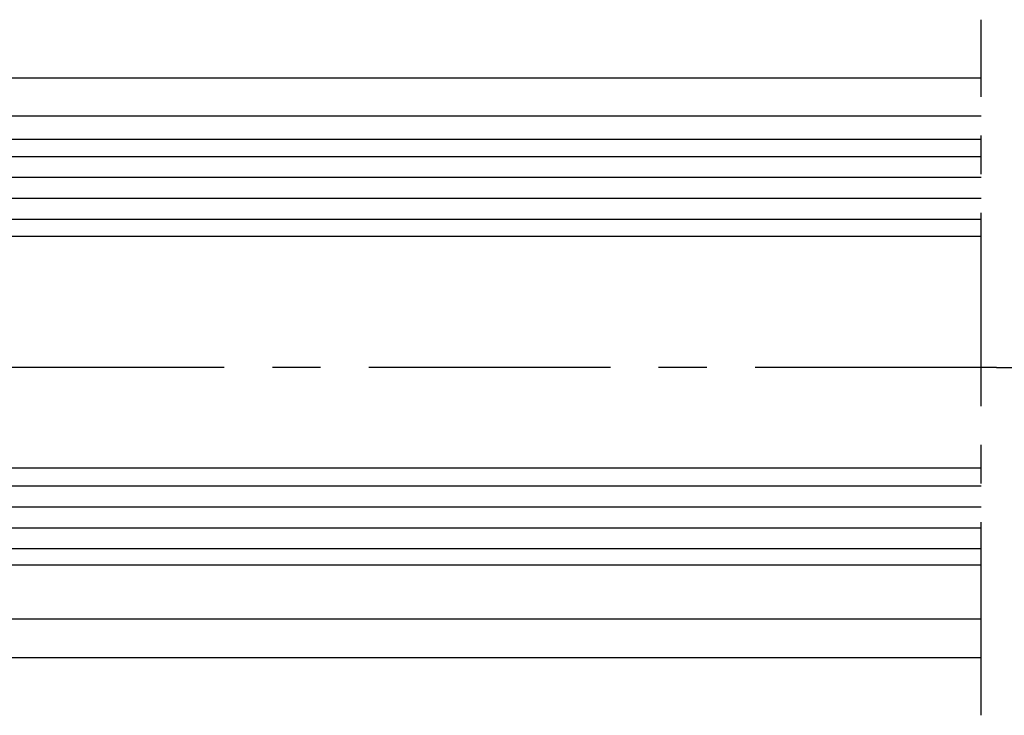
# Model space of a CAD drawing. Units: millimetres. Extents: x 1689 to 2842, y 267 to 1096.
# Drawn here: x 1839 to 1890, y 621 to 657 of the extents above; entities that cross this region are included whole.
import ezdxf

# ---------------------------------------------------------------- set-up
doc = ezdxf.new("R2010")
doc.units = ezdxf.units.MM
doc.linetypes.add('MITTEX2', pattern=[4, 2.5, -0.5, 0.5, -0.5])
for name, color, linetype in [('02_Bemaßung', 4, 'Continuous'), ('03_MITTELLINIE', 1, 'MITTEX2'), ('05_Schraffur', 1, 'Continuous'), ('11_Glas', 7, 'Continuous'), ('325408_Horizontalprofil', 3, 'Continuous')]:
    doc.layers.add(name, color=color, linetype=linetype)

# ---------------------------------------------------------------- blocks, each defined once
blk = doc.blocks.new('TST komplett')
at = {"layer": '03_MITTELLINIE', "ltscale": 4}
blk.add_line((-248.5999901189011, -18.0000000913608), (-248.5999901189011, 17.9999999086392), dxfattribs=at)
at = {"layer": '03_MITTELLINIE', "ltscale": 5}
for p, q in [((-247.7999901189012, -9.136079981431067e-08), (-324.0999901189011, -9.13607607344602e-08)), ((-247.7999901189012, -9.136078205074227e-08), (-21.49999011890122, -9.13607607344602e-08))]:
    blk.add_line(p, q, dxfattribs=at)
at = {"layer": '05_Schraffur'}
for p, q in [((-248.5999901189011, 10.90719990863918), (-317.6046492634405, 10.90719990863917)), ((-248.5999901189011, 9.825949908639373), (-317.6046492634405, 9.825949908639387)), ((-248.5999901189011, 8.74469990863949), (-317.6046492634405, 8.744699908639546)), ((-248.5999901189011, 7.663449908639144), (-317.6046492634405, 7.663449908639137)), ((-248.5999901189011, -6.149050091360792), (-317.6046492634403, -6.149050091360863)), ((-248.5999901189011, -7.230300091360768), (-317.6046492634403, -7.230300091360816)), ((-248.5999901189011, -8.311550091360765), (-317.6046492634403, -8.31155009136077)), ((-248.5999901189011, -9.392800091360591), (-317.6046492634403, -9.392800091360554))]:
    blk.add_line(p, q, dxfattribs=at)
at = {"layer": '11_Glas'}
for points in [[(-248.5999901189011, 11.7950199086395), (-317.5999901189011, 11.79501990863949), (-317.5999901189011, 6.795019908639489), (-248.5999901189011, 6.795019908639496)], [(-248.5999901189011, -5.204980091360504), (-317.5999901189011, -5.204980091360511), (-317.5999901189011, -10.20498009136051), (-248.5999901189011, -10.20498009136051)]]:
    blk.add_lwpolyline(points, dxfattribs=at)
at = {"layer": '325408_Horizontalprofil'}
for p, q in [((-304.5999901189011, 14.99977802082163), (-248.5999901189011, 14.99977802082163)), ((-248.5999901189011, 12.99902149995508), (-304.5999901189011, 12.99977802082164)), ((-301.5770255788925, -13.00023197917828), (-248.5999901189011, -13.00023197917824)), ((-304.5999901189011, -15.00022197917836), (-248.5999901189011, -15.00097850004492))]:
    blk.add_line(p, q, dxfattribs=at)

msp = doc.modelspace()

# ---------------------------------------------------------------- block references
at = {"layer": '02_Bemaßung'}
msp.add_blockref('TST komplett', (2137.735292606721, 639.3021661039933), dxfattribs=at)

doc.saveas('drawing.dxf')
